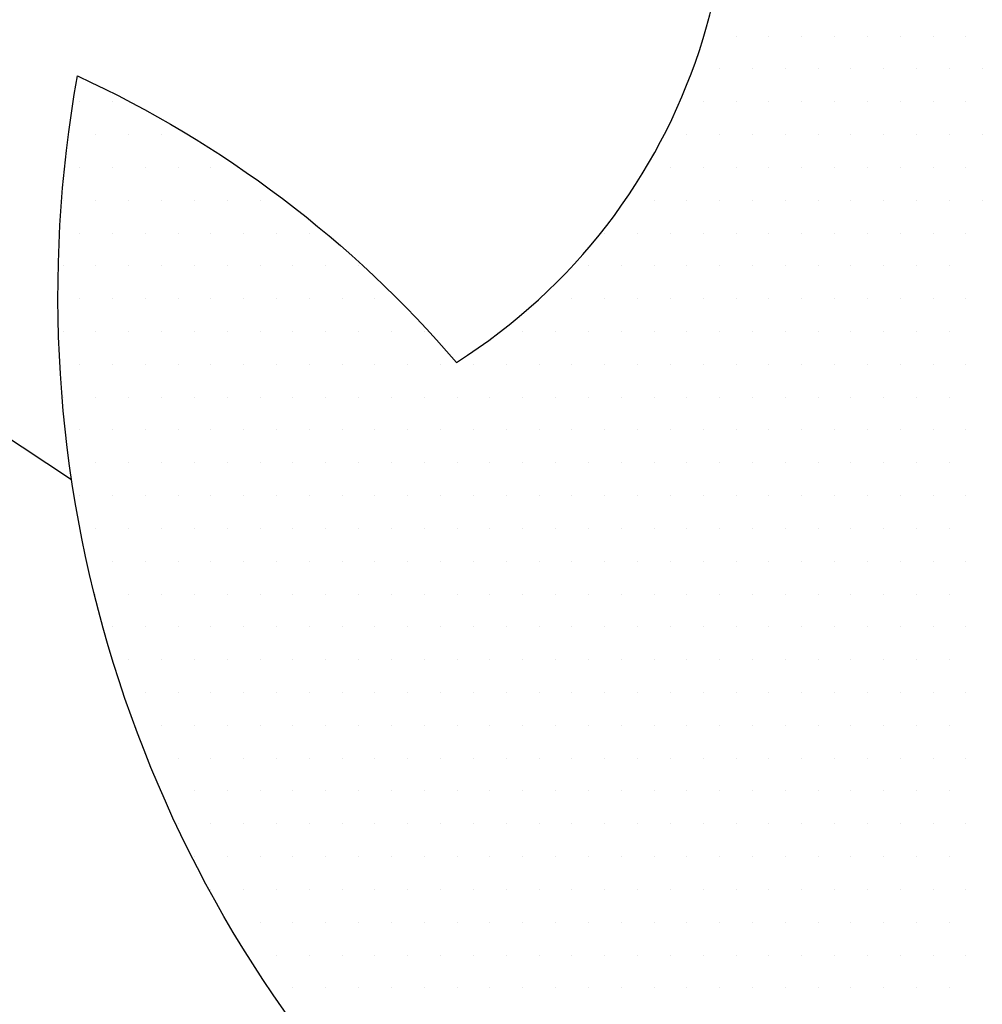
# Model space of a CAD drawing. Units: millimetres. Extents: x -1560 to 21451, y -1569 to 4564.
# Drawn here: x 3104 to 3107, y 2052 to 2055 of the extents above; entities that cross this region are included whole.
import ezdxf

# ---------------------------------------------------------------- set-up
doc = ezdxf.new("R2010")
doc.units = ezdxf.units.MM
doc.layers.add('~Titanus_TP-5', color=7, linetype='Continuous')

# ---------------------------------------------------------------- blocks, each defined once
blk = doc.blocks.new('*X1')
at = {"color": 0}
for p, q in [((358.540625, 184.80625), (358.540625, 184.80625)), ((358.546875, 184.80625), (358.546875, 184.80625)), ((358.553125, 184.80625), (358.553125, 184.80625)), ((358.559375, 184.80625), (358.559375, 184.80625)), ((358.565625, 184.80625), (358.565625, 184.80625)), ((358.571875, 184.80625), (358.571875, 184.80625)), ((358.578125, 184.80625), (358.578125, 184.80625)), ((358.584375, 184.80625), (358.584375, 184.80625)), ((358.5375, 184.8), (358.5375, 184.8)), ((358.54375, 184.8), (358.54375, 184.8)), ((358.55, 184.8), (358.55, 184.8)), ((358.55625, 184.8), (358.55625, 184.8)), ((358.5625, 184.8), (358.5625, 184.8)), ((358.56875, 184.8), (358.56875, 184.8)), ((358.575, 184.8), (358.575, 184.8)), ((358.58125, 184.8), (358.58125, 184.8)), ((358.5875, 184.8), (358.5875, 184.8)), ((358.415625, 184.79375), (358.415625, 184.79375)), ((358.421875, 184.79375), (358.421875, 184.79375)), ((358.534375, 184.79375), (358.534375, 184.79375)), ((358.540625, 184.79375), (358.540625, 184.79375)), ((358.546875, 184.79375), (358.546875, 184.79375)), ((358.553125, 184.79375), (358.553125, 184.79375)), ((358.559375, 184.79375), (358.559375, 184.79375)), ((358.565625, 184.79375), (358.565625, 184.79375)), ((358.571875, 184.79375), (358.571875, 184.79375)), ((358.578125, 184.79375), (358.578125, 184.79375)), ((358.584375, 184.79375), (358.584375, 184.79375)), ((358.41875, 184.7875), (358.41875, 184.7875)), ((358.425, 184.7875), (358.425, 184.7875)), ((358.43125, 184.7875), (358.43125, 184.7875)), ((358.53125, 184.7875), (358.53125, 184.7875)), ((358.5375, 184.7875), (358.5375, 184.7875)), ((358.54375, 184.7875), (358.54375, 184.7875)), ((358.55, 184.7875), (358.55, 184.7875)), ((358.55625, 184.7875), (358.55625, 184.7875)), ((358.5625, 184.7875), (358.5625, 184.7875)), ((358.56875, 184.7875), (358.56875, 184.7875)), ((358.575, 184.7875), (358.575, 184.7875)), ((358.58125, 184.7875), (358.58125, 184.7875)), ((358.5875, 184.7875), (358.5875, 184.7875)), ((358.415625, 184.78125), (358.415625, 184.78125)), ((358.421875, 184.78125), (358.421875, 184.78125)), ((358.428125, 184.78125), (358.428125, 184.78125)), ((358.434375, 184.78125), (358.434375, 184.78125)), ((358.440625, 184.78125), (358.440625, 184.78125)), ((358.528125, 184.78125), (358.528125, 184.78125)), ((358.534375, 184.78125), (358.534375, 184.78125)), ((358.540625, 184.78125), (358.540625, 184.78125)), ((358.546875, 184.78125), (358.546875, 184.78125)), ((358.553125, 184.78125), (358.553125, 184.78125)), ((358.559375, 184.78125), (358.559375, 184.78125)), ((358.565625, 184.78125), (358.565625, 184.78125)), ((358.571875, 184.78125), (358.571875, 184.78125)), ((358.578125, 184.78125), (358.578125, 184.78125)), ((358.584375, 184.78125), (358.584375, 184.78125)), ((358.4125, 184.775), (358.4125, 184.775)), ((358.41875, 184.775), (358.41875, 184.775)), ((358.425, 184.775), (358.425, 184.775)), ((358.43125, 184.775), (358.43125, 184.775)), ((358.4375, 184.775), (358.4375, 184.775)), ((358.44375, 184.775), (358.44375, 184.775)), ((358.45, 184.775), (358.45, 184.775)), ((358.525, 184.775), (358.525, 184.775)), ((358.53125, 184.775), (358.53125, 184.775)), ((358.5375, 184.775), (358.5375, 184.775)), ((358.54375, 184.775), (358.54375, 184.775)), ((358.55, 184.775), (358.55, 184.775)), ((358.55625, 184.775), (358.55625, 184.775)), ((358.5625, 184.775), (358.5625, 184.775)), ((358.56875, 184.775), (358.56875, 184.775)), ((358.575, 184.775), (358.575, 184.775)), ((358.58125, 184.775), (358.58125, 184.775)), ((358.5875, 184.775), (358.5875, 184.775)), ((358.415625, 184.76875), (358.415625, 184.76875)), ((358.421875, 184.76875), (358.421875, 184.76875)), ((358.428125, 184.76875), (358.428125, 184.76875)), ((358.434375, 184.76875), (358.434375, 184.76875)), ((358.440625, 184.76875), (358.440625, 184.76875)), ((358.446875, 184.76875), (358.446875, 184.76875)), ((358.453125, 184.76875), (358.453125, 184.76875)), ((358.459375, 184.76875), (358.459375, 184.76875)), ((358.515625, 184.76875), (358.515625, 184.76875)), ((358.521875, 184.76875), (358.521875, 184.76875)), ((358.528125, 184.76875), (358.528125, 184.76875)), ((358.534375, 184.76875), (358.534375, 184.76875)), ((358.540625, 184.76875), (358.540625, 184.76875)), ((358.546875, 184.76875), (358.546875, 184.76875)), ((358.553125, 184.76875), (358.553125, 184.76875)), ((358.559375, 184.76875), (358.559375, 184.76875)), ((358.565625, 184.76875), (358.565625, 184.76875)), ((358.571875, 184.76875), (358.571875, 184.76875)), ((358.578125, 184.76875), (358.578125, 184.76875)), ((358.584375, 184.76875), (358.584375, 184.76875)), ((358.4125, 184.7625), (358.4125, 184.7625)), ((358.41875, 184.7625), (358.41875, 184.7625)), ((358.425, 184.7625), (358.425, 184.7625)), ((358.43125, 184.7625), (358.43125, 184.7625)), ((358.4375, 184.7625), (358.4375, 184.7625)), ((358.44375, 184.7625), (358.44375, 184.7625)), ((358.45, 184.7625), (358.45, 184.7625)), ((358.45625, 184.7625), (358.45625, 184.7625)), ((358.4625, 184.7625), (358.4625, 184.7625)), ((358.46875, 184.7625), (358.46875, 184.7625)), ((358.5125, 184.7625), (358.5125, 184.7625)), ((358.51875, 184.7625), (358.51875, 184.7625)), ((358.525, 184.7625), (358.525, 184.7625)), ((358.53125, 184.7625), (358.53125, 184.7625)), ((358.5375, 184.7625), (358.5375, 184.7625)), ((358.54375, 184.7625), (358.54375, 184.7625)), ((358.55, 184.7625), (358.55, 184.7625)), ((358.55625, 184.7625), (358.55625, 184.7625)), ((358.5625, 184.7625), (358.5625, 184.7625)), ((358.56875, 184.7625), (358.56875, 184.7625)), ((358.575, 184.7625), (358.575, 184.7625)), ((358.58125, 184.7625), (358.58125, 184.7625)), ((358.415625, 184.75625), (358.415625, 184.75625)), ((358.421875, 184.75625), (358.421875, 184.75625)), ((358.428125, 184.75625), (358.428125, 184.75625)), ((358.434375, 184.75625), (358.434375, 184.75625)), ((358.440625, 184.75625), (358.440625, 184.75625)), ((358.446875, 184.75625), (358.446875, 184.75625)), ((358.453125, 184.75625), (358.453125, 184.75625)), ((358.459375, 184.75625), (358.459375, 184.75625)), ((358.465625, 184.75625), (358.465625, 184.75625)), ((358.471875, 184.75625), (358.471875, 184.75625)), ((358.509375, 184.75625), (358.509375, 184.75625)), ((358.515625, 184.75625), (358.515625, 184.75625)), ((358.521875, 184.75625), (358.521875, 184.75625)), ((358.528125, 184.75625), (358.528125, 184.75625)), ((358.534375, 184.75625), (358.534375, 184.75625)), ((358.540625, 184.75625), (358.540625, 184.75625)), ((358.546875, 184.75625), (358.546875, 184.75625)), ((358.553125, 184.75625), (358.553125, 184.75625)), ((358.559375, 184.75625), (358.559375, 184.75625)), ((358.565625, 184.75625), (358.565625, 184.75625)), ((358.571875, 184.75625), (358.571875, 184.75625)), ((358.578125, 184.75625), (358.578125, 184.75625)), ((358.584375, 184.75625), (358.584375, 184.75625)), ((358.4125, 184.75), (358.4125, 184.75)), ((358.41875, 184.75), (358.41875, 184.75)), ((358.425, 184.75), (358.425, 184.75)), ((358.43125, 184.75), (358.43125, 184.75)), ((358.4375, 184.75), (358.4375, 184.75)), ((358.44375, 184.75), (358.44375, 184.75)), ((358.45, 184.75), (358.45, 184.75)), ((358.45625, 184.75), (358.45625, 184.75)), ((358.4625, 184.75), (358.4625, 184.75)), ((358.46875, 184.75), (358.46875, 184.75)), ((358.475, 184.75), (358.475, 184.75)), ((358.48125, 184.75), (358.48125, 184.75)), ((358.5, 184.75), (358.5, 184.75)), ((358.50625, 184.75), (358.50625, 184.75)), ((358.5125, 184.75), (358.5125, 184.75)), ((358.51875, 184.75), (358.51875, 184.75)), ((358.525, 184.75), (358.525, 184.75)), ((358.53125, 184.75), (358.53125, 184.75)), ((358.5375, 184.75), (358.5375, 184.75)), ((358.54375, 184.75), (358.54375, 184.75)), ((358.55, 184.75), (358.55, 184.75)), ((358.55625, 184.75), (358.55625, 184.75)), ((358.5625, 184.75), (358.5625, 184.75)), ((358.56875, 184.75), (358.56875, 184.75)), ((358.575, 184.75), (358.575, 184.75)), ((358.58125, 184.75), (358.58125, 184.75)), ((358.415625, 184.74375), (358.415625, 184.74375)), ((358.421875, 184.74375), (358.421875, 184.74375)), ((358.428125, 184.74375), (358.428125, 184.74375)), ((358.434375, 184.74375), (358.434375, 184.74375)), ((358.440625, 184.74375), (358.440625, 184.74375)), ((358.446875, 184.74375), (358.446875, 184.74375)), ((358.453125, 184.74375), (358.453125, 184.74375)), ((358.459375, 184.74375), (358.459375, 184.74375)), ((358.465625, 184.74375), (358.465625, 184.74375)), ((358.471875, 184.74375), (358.471875, 184.74375)), ((358.478125, 184.74375), (358.478125, 184.74375)), ((358.484375, 184.74375), (358.484375, 184.74375)), ((358.490625, 184.74375), (358.490625, 184.74375)), ((358.496875, 184.74375), (358.496875, 184.74375)), ((358.503125, 184.74375), (358.503125, 184.74375)), ((358.509375, 184.74375), (358.509375, 184.74375)), ((358.515625, 184.74375), (358.515625, 184.74375)), ((358.521875, 184.74375), (358.521875, 184.74375)), ((358.528125, 184.74375), (358.528125, 184.74375)), ((358.534375, 184.74375), (358.534375, 184.74375)), ((358.540625, 184.74375), (358.540625, 184.74375)), ((358.546875, 184.74375), (358.546875, 184.74375)), ((358.553125, 184.74375), (358.553125, 184.74375)), ((358.559375, 184.74375), (358.559375, 184.74375)), ((358.565625, 184.74375), (358.565625, 184.74375)), ((358.571875, 184.74375), (358.571875, 184.74375)), ((358.578125, 184.74375), (358.578125, 184.74375)), ((358.584375, 184.74375), (358.584375, 184.74375)), ((358.4125, 184.7375), (358.4125, 184.7375)), ((358.41875, 184.7375), (358.41875, 184.7375)), ((358.425, 184.7375), (358.425, 184.7375)), ((358.43125, 184.7375), (358.43125, 184.7375)), ((358.4375, 184.7375), (358.4375, 184.7375)), ((358.44375, 184.7375), (358.44375, 184.7375)), ((358.45, 184.7375), (358.45, 184.7375)), ((358.45625, 184.7375), (358.45625, 184.7375)), ((358.4625, 184.7375), (358.4625, 184.7375)), ((358.46875, 184.7375), (358.46875, 184.7375)), ((358.475, 184.7375), (358.475, 184.7375)), ((358.48125, 184.7375), (358.48125, 184.7375)), ((358.4875, 184.7375), (358.4875, 184.7375)), ((358.49375, 184.7375), (358.49375, 184.7375)), ((358.5, 184.7375), (358.5, 184.7375)), ((358.50625, 184.7375), (358.50625, 184.7375)), ((358.5125, 184.7375), (358.5125, 184.7375)), ((358.51875, 184.7375), (358.51875, 184.7375)), ((358.525, 184.7375), (358.525, 184.7375)), ((358.53125, 184.7375), (358.53125, 184.7375)), ((358.5375, 184.7375), (358.5375, 184.7375)), ((358.54375, 184.7375), (358.54375, 184.7375)), ((358.55, 184.7375), (358.55, 184.7375)), ((358.55625, 184.7375), (358.55625, 184.7375)), ((358.5625, 184.7375), (358.5625, 184.7375)), ((358.56875, 184.7375), (358.56875, 184.7375)), ((358.575, 184.7375), (358.575, 184.7375)), ((358.58125, 184.7375), (358.58125, 184.7375)), ((358.415625, 184.73125), (358.415625, 184.73125)), ((358.421875, 184.73125), (358.421875, 184.73125)), ((358.428125, 184.73125), (358.428125, 184.73125)), ((358.434375, 184.73125), (358.434375, 184.73125)), ((358.440625, 184.73125), (358.440625, 184.73125)), ((358.446875, 184.73125), (358.446875, 184.73125)), ((358.453125, 184.73125), (358.453125, 184.73125)), ((358.459375, 184.73125), (358.459375, 184.73125)), ((358.465625, 184.73125), (358.465625, 184.73125)), ((358.471875, 184.73125), (358.471875, 184.73125)), ((358.478125, 184.73125), (358.478125, 184.73125)), ((358.484375, 184.73125), (358.484375, 184.73125)), ((358.490625, 184.73125), (358.490625, 184.73125)), ((358.496875, 184.73125), (358.496875, 184.73125)), ((358.503125, 184.73125), (358.503125, 184.73125)), ((358.509375, 184.73125), (358.509375, 184.73125)), ((358.515625, 184.73125), (358.515625, 184.73125)), ((358.521875, 184.73125), (358.521875, 184.73125)), ((358.528125, 184.73125), (358.528125, 184.73125)), ((358.534375, 184.73125), (358.534375, 184.73125)), ((358.540625, 184.73125), (358.540625, 184.73125)), ((358.546875, 184.73125), (358.546875, 184.73125)), ((358.553125, 184.73125), (358.553125, 184.73125)), ((358.559375, 184.73125), (358.559375, 184.73125)), ((358.565625, 184.73125), (358.565625, 184.73125)), ((358.571875, 184.73125), (358.571875, 184.73125)), ((358.578125, 184.73125), (358.578125, 184.73125)), ((358.584375, 184.73125), (358.584375, 184.73125)), ((358.41875, 184.725), (358.41875, 184.725)), ((358.425, 184.725), (358.425, 184.725)), ((358.43125, 184.725), (358.43125, 184.725)), ((358.4375, 184.725), (358.4375, 184.725)), ((358.44375, 184.725), (358.44375, 184.725)), ((358.45, 184.725), (358.45, 184.725)), ((358.45625, 184.725), (358.45625, 184.725)), ((358.4625, 184.725), (358.4625, 184.725)), ((358.46875, 184.725), (358.46875, 184.725)), ((358.475, 184.725), (358.475, 184.725)), ((358.48125, 184.725), (358.48125, 184.725)), ((358.4875, 184.725), (358.4875, 184.725)), ((358.49375, 184.725), (358.49375, 184.725)), ((358.5, 184.725), (358.5, 184.725)), ((358.50625, 184.725), (358.50625, 184.725)), ((358.5125, 184.725), (358.5125, 184.725)), ((358.51875, 184.725), (358.51875, 184.725)), ((358.525, 184.725), (358.525, 184.725)), ((358.53125, 184.725), (358.53125, 184.725)), ((358.5375, 184.725), (358.5375, 184.725)), ((358.54375, 184.725), (358.54375, 184.725)), ((358.55, 184.725), (358.55, 184.725)), ((358.55625, 184.725), (358.55625, 184.725)), ((358.5625, 184.725), (358.5625, 184.725)), ((358.56875, 184.725), (358.56875, 184.725)), ((358.575, 184.725), (358.575, 184.725)), ((358.58125, 184.725), (358.58125, 184.725)), ((358.415625, 184.71875), (358.415625, 184.71875)), ((358.421875, 184.71875), (358.421875, 184.71875)), ((358.428125, 184.71875), (358.428125, 184.71875)), ((358.434375, 184.71875), (358.434375, 184.71875)), ((358.440625, 184.71875), (358.440625, 184.71875)), ((358.446875, 184.71875), (358.446875, 184.71875)), ((358.453125, 184.71875), (358.453125, 184.71875)), ((358.459375, 184.71875), (358.459375, 184.71875)), ((358.465625, 184.71875), (358.465625, 184.71875)), ((358.471875, 184.71875), (358.471875, 184.71875)), ((358.478125, 184.71875), (358.478125, 184.71875)), ((358.484375, 184.71875), (358.484375, 184.71875)), ((358.490625, 184.71875), (358.490625, 184.71875)), ((358.496875, 184.71875), (358.496875, 184.71875)), ((358.503125, 184.71875), (358.503125, 184.71875)), ((358.509375, 184.71875), (358.509375, 184.71875)), ((358.515625, 184.71875), (358.515625, 184.71875)), ((358.521875, 184.71875), (358.521875, 184.71875)), ((358.528125, 184.71875), (358.528125, 184.71875)), ((358.534375, 184.71875), (358.534375, 184.71875)), ((358.540625, 184.71875), (358.540625, 184.71875)), ((358.546875, 184.71875), (358.546875, 184.71875)), ((358.553125, 184.71875), (358.553125, 184.71875)), ((358.559375, 184.71875), (358.559375, 184.71875)), ((358.565625, 184.71875), (358.565625, 184.71875)), ((358.571875, 184.71875), (358.571875, 184.71875)), ((358.578125, 184.71875), (358.578125, 184.71875)), ((358.584375, 184.71875), (358.584375, 184.71875)), ((358.41875, 184.7125), (358.41875, 184.7125)), ((358.425, 184.7125), (358.425, 184.7125)), ((358.43125, 184.7125), (358.43125, 184.7125)), ((358.4375, 184.7125), (358.4375, 184.7125)), ((358.44375, 184.7125), (358.44375, 184.7125)), ((358.45, 184.7125), (358.45, 184.7125)), ((358.45625, 184.7125), (358.45625, 184.7125)), ((358.4625, 184.7125), (358.4625, 184.7125)), ((358.46875, 184.7125), (358.46875, 184.7125)), ((358.475, 184.7125), (358.475, 184.7125)), ((358.48125, 184.7125), (358.48125, 184.7125)), ((358.4875, 184.7125), (358.4875, 184.7125)), ((358.49375, 184.7125), (358.49375, 184.7125)), ((358.5, 184.7125), (358.5, 184.7125)), ((358.50625, 184.7125), (358.50625, 184.7125)), ((358.5125, 184.7125), (358.5125, 184.7125)), ((358.51875, 184.7125), (358.51875, 184.7125)), ((358.525, 184.7125), (358.525, 184.7125)), ((358.53125, 184.7125), (358.53125, 184.7125)), ((358.5375, 184.7125), (358.5375, 184.7125)), ((358.54375, 184.7125), (358.54375, 184.7125)), ((358.55, 184.7125), (358.55, 184.7125)), ((358.55625, 184.7125), (358.55625, 184.7125)), ((358.5625, 184.7125), (358.5625, 184.7125)), ((358.56875, 184.7125), (358.56875, 184.7125)), ((358.575, 184.7125), (358.575, 184.7125)), ((358.58125, 184.7125), (358.58125, 184.7125)), ((358.421875, 184.70625), (358.421875, 184.70625)), ((358.428125, 184.70625), (358.428125, 184.70625)), ((358.434375, 184.70625), (358.434375, 184.70625)), ((358.440625, 184.70625), (358.440625, 184.70625)), ((358.446875, 184.70625), (358.446875, 184.70625)), ((358.453125, 184.70625), (358.453125, 184.70625)), ((358.459375, 184.70625), (358.459375, 184.70625)), ((358.465625, 184.70625), (358.465625, 184.70625)), ((358.471875, 184.70625), (358.471875, 184.70625)), ((358.478125, 184.70625), (358.478125, 184.70625)), ((358.484375, 184.70625), (358.484375, 184.70625)), ((358.490625, 184.70625), (358.490625, 184.70625)), ((358.496875, 184.70625), (358.496875, 184.70625)), ((358.503125, 184.70625), (358.503125, 184.70625)), ((358.509375, 184.70625), (358.509375, 184.70625)), ((358.515625, 184.70625), (358.515625, 184.70625)), ((358.521875, 184.70625), (358.521875, 184.70625)), ((358.528125, 184.70625), (358.528125, 184.70625)), ((358.534375, 184.70625), (358.534375, 184.70625)), ((358.540625, 184.70625), (358.540625, 184.70625)), ((358.546875, 184.70625), (358.546875, 184.70625)), ((358.553125, 184.70625), (358.553125, 184.70625)), ((358.559375, 184.70625), (358.559375, 184.70625)), ((358.565625, 184.70625), (358.565625, 184.70625)), ((358.571875, 184.70625), (358.571875, 184.70625)), ((358.578125, 184.70625), (358.578125, 184.70625)), ((358.584375, 184.70625), (358.584375, 184.70625)), ((358.41875, 184.7), (358.41875, 184.7)), ((358.425, 184.7), (358.425, 184.7)), ((358.43125, 184.7), (358.43125, 184.7)), ((358.4375, 184.7), (358.4375, 184.7)), ((358.44375, 184.7), (358.44375, 184.7)), ((358.45, 184.7), (358.45, 184.7)), ((358.45625, 184.7), (358.45625, 184.7)), ((358.4625, 184.7), (358.4625, 184.7)), ((358.46875, 184.7), (358.46875, 184.7)), ((358.475, 184.7), (358.475, 184.7)), ((358.48125, 184.7), (358.48125, 184.7)), ((358.4875, 184.7), (358.4875, 184.7)), ((358.49375, 184.7), (358.49375, 184.7)), ((358.5, 184.7), (358.5, 184.7)), ((358.50625, 184.7), (358.50625, 184.7)), ((358.5125, 184.7), (358.5125, 184.7)), ((358.51875, 184.7), (358.51875, 184.7)), ((358.525, 184.7), (358.525, 184.7)), ((358.53125, 184.7), (358.53125, 184.7)), ((358.5375, 184.7), (358.5375, 184.7)), ((358.54375, 184.7), (358.54375, 184.7)), ((358.55, 184.7), (358.55, 184.7)), ((358.55625, 184.7), (358.55625, 184.7)), ((358.5625, 184.7), (358.5625, 184.7)), ((358.56875, 184.7), (358.56875, 184.7)), ((358.575, 184.7), (358.575, 184.7)), ((358.58125, 184.7), (358.58125, 184.7)), ((358.421875, 184.69375), (358.421875, 184.69375)), ((358.428125, 184.69375), (358.428125, 184.69375)), ((358.434375, 184.69375), (358.434375, 184.69375)), ((358.440625, 184.69375), (358.440625, 184.69375)), ((358.446875, 184.69375), (358.446875, 184.69375)), ((358.453125, 184.69375), (358.453125, 184.69375)), ((358.459375, 184.69375), (358.459375, 184.69375)), ((358.465625, 184.69375), (358.465625, 184.69375)), ((358.471875, 184.69375), (358.471875, 184.69375)), ((358.478125, 184.69375), (358.478125, 184.69375)), ((358.484375, 184.69375), (358.484375, 184.69375)), ((358.490625, 184.69375), (358.490625, 184.69375)), ((358.496875, 184.69375), (358.496875, 184.69375)), ((358.503125, 184.69375), (358.503125, 184.69375)), ((358.509375, 184.69375), (358.509375, 184.69375)), ((358.515625, 184.69375), (358.515625, 184.69375)), ((358.521875, 184.69375), (358.521875, 184.69375)), ((358.528125, 184.69375), (358.528125, 184.69375)), ((358.534375, 184.69375), (358.534375, 184.69375)), ((358.540625, 184.69375), (358.540625, 184.69375)), ((358.546875, 184.69375), (358.546875, 184.69375)), ((358.553125, 184.69375), (358.553125, 184.69375)), ((358.559375, 184.69375), (358.559375, 184.69375)), ((358.565625, 184.69375), (358.565625, 184.69375)), ((358.571875, 184.69375), (358.571875, 184.69375)), ((358.578125, 184.69375), (358.578125, 184.69375)), ((358.584375, 184.69375), (358.584375, 184.69375)), ((358.425, 184.6875), (358.425, 184.6875)), ((358.43125, 184.6875), (358.43125, 184.6875)), ((358.4375, 184.6875), (358.4375, 184.6875)), ((358.44375, 184.6875), (358.44375, 184.6875)), ((358.45, 184.6875), (358.45, 184.6875)), ((358.45625, 184.6875), (358.45625, 184.6875)), ((358.4625, 184.6875), (358.4625, 184.6875)), ((358.46875, 184.6875), (358.46875, 184.6875)), ((358.475, 184.6875), (358.475, 184.6875)), ((358.48125, 184.6875), (358.48125, 184.6875)), ((358.4875, 184.6875), (358.4875, 184.6875)), ((358.49375, 184.6875), (358.49375, 184.6875)), ((358.5, 184.6875), (358.5, 184.6875)), ((358.50625, 184.6875), (358.50625, 184.6875)), ((358.5125, 184.6875), (358.5125, 184.6875)), ((358.51875, 184.6875), (358.51875, 184.6875)), ((358.525, 184.6875), (358.525, 184.6875)), ((358.53125, 184.6875), (358.53125, 184.6875)), ((358.5375, 184.6875), (358.5375, 184.6875)), ((358.54375, 184.6875), (358.54375, 184.6875)), ((358.55, 184.6875), (358.55, 184.6875)), ((358.55625, 184.6875), (358.55625, 184.6875)), ((358.5625, 184.6875), (358.5625, 184.6875)), ((358.56875, 184.6875), (358.56875, 184.6875)), ((358.575, 184.6875), (358.575, 184.6875)), ((358.58125, 184.6875), (358.58125, 184.6875)), ((358.428125, 184.68125), (358.428125, 184.68125)), ((358.434375, 184.68125), (358.434375, 184.68125)), ((358.440625, 184.68125), (358.440625, 184.68125)), ((358.446875, 184.68125), (358.446875, 184.68125)), ((358.453125, 184.68125), (358.453125, 184.68125)), ((358.459375, 184.68125), (358.459375, 184.68125)), ((358.465625, 184.68125), (358.465625, 184.68125)), ((358.471875, 184.68125), (358.471875, 184.68125)), ((358.478125, 184.68125), (358.478125, 184.68125)), ((358.484375, 184.68125), (358.484375, 184.68125)), ((358.490625, 184.68125), (358.490625, 184.68125)), ((358.496875, 184.68125), (358.496875, 184.68125)), ((358.503125, 184.68125), (358.503125, 184.68125)), ((358.509375, 184.68125), (358.509375, 184.68125)), ((358.515625, 184.68125), (358.515625, 184.68125)), ((358.521875, 184.68125), (358.521875, 184.68125)), ((358.528125, 184.68125), (358.528125, 184.68125)), ((358.534375, 184.68125), (358.534375, 184.68125)), ((358.540625, 184.68125), (358.540625, 184.68125)), ((358.546875, 184.68125), (358.546875, 184.68125)), ((358.553125, 184.68125), (358.553125, 184.68125)), ((358.559375, 184.68125), (358.559375, 184.68125)), ((358.565625, 184.68125), (358.565625, 184.68125)), ((358.571875, 184.68125), (358.571875, 184.68125)), ((358.578125, 184.68125), (358.578125, 184.68125)), ((358.584375, 184.68125), (358.584375, 184.68125)), ((358.43125, 184.675), (358.43125, 184.675)), ((358.4375, 184.675), (358.4375, 184.675)), ((358.44375, 184.675), (358.44375, 184.675)), ((358.45, 184.675), (358.45, 184.675)), ((358.45625, 184.675), (358.45625, 184.675)), ((358.4625, 184.675), (358.4625, 184.675)), ((358.46875, 184.675), (358.46875, 184.675)), ((358.475, 184.675), (358.475, 184.675)), ((358.48125, 184.675), (358.48125, 184.675)), ((358.4875, 184.675), (358.4875, 184.675)), ((358.49375, 184.675), (358.49375, 184.675)), ((358.5, 184.675), (358.5, 184.675)), ((358.50625, 184.675), (358.50625, 184.675)), ((358.5125, 184.675), (358.5125, 184.675)), ((358.51875, 184.675), (358.51875, 184.675)), ((358.525, 184.675), (358.525, 184.675)), ((358.53125, 184.675), (358.53125, 184.675)), ((358.5375, 184.675), (358.5375, 184.675)), ((358.54375, 184.675), (358.54375, 184.675)), ((358.55, 184.675), (358.55, 184.675)), ((358.55625, 184.675), (358.55625, 184.675)), ((358.5625, 184.675), (358.5625, 184.675)), ((358.56875, 184.675), (358.56875, 184.675)), ((358.575, 184.675), (358.575, 184.675)), ((358.58125, 184.675), (358.58125, 184.675)), ((358.434375, 184.66875), (358.434375, 184.66875)), ((358.440625, 184.66875), (358.440625, 184.66875)), ((358.446875, 184.66875), (358.446875, 184.66875)), ((358.453125, 184.66875), (358.453125, 184.66875)), ((358.459375, 184.66875), (358.459375, 184.66875)), ((358.465625, 184.66875), (358.465625, 184.66875)), ((358.471875, 184.66875), (358.471875, 184.66875)), ((358.478125, 184.66875), (358.478125, 184.66875)), ((358.484375, 184.66875), (358.484375, 184.66875)), ((358.490625, 184.66875), (358.490625, 184.66875)), ((358.496875, 184.66875), (358.496875, 184.66875)), ((358.503125, 184.66875), (358.503125, 184.66875)), ((358.509375, 184.66875), (358.509375, 184.66875)), ((358.515625, 184.66875), (358.515625, 184.66875)), ((358.521875, 184.66875), (358.521875, 184.66875)), ((358.528125, 184.66875), (358.528125, 184.66875)), ((358.534375, 184.66875), (358.534375, 184.66875)), ((358.540625, 184.66875), (358.540625, 184.66875)), ((358.546875, 184.66875), (358.546875, 184.66875)), ((358.553125, 184.66875), (358.553125, 184.66875)), ((358.559375, 184.66875), (358.559375, 184.66875)), ((358.565625, 184.66875), (358.565625, 184.66875)), ((358.571875, 184.66875), (358.571875, 184.66875)), ((358.578125, 184.66875), (358.578125, 184.66875)), ((358.584375, 184.66875), (358.584375, 184.66875)), ((358.43125, 184.6625), (358.43125, 184.6625)), ((358.4375, 184.6625), (358.4375, 184.6625)), ((358.44375, 184.6625), (358.44375, 184.6625)), ((358.45, 184.6625), (358.45, 184.6625)), ((358.45625, 184.6625), (358.45625, 184.6625)), ((358.4625, 184.6625), (358.4625, 184.6625)), ((358.46875, 184.6625), (358.46875, 184.6625)), ((358.475, 184.6625), (358.475, 184.6625)), ((358.48125, 184.6625), (358.48125, 184.6625)), ((358.4875, 184.6625), (358.4875, 184.6625)), ((358.49375, 184.6625), (358.49375, 184.6625)), ((358.5, 184.6625), (358.5, 184.6625)), ((358.50625, 184.6625), (358.50625, 184.6625)), ((358.5125, 184.6625), (358.5125, 184.6625)), ((358.51875, 184.6625), (358.51875, 184.6625)), ((358.525, 184.6625), (358.525, 184.6625)), ((358.53125, 184.6625), (358.53125, 184.6625)), ((358.5375, 184.6625), (358.5375, 184.6625)), ((358.54375, 184.6625), (358.54375, 184.6625)), ((358.55, 184.6625), (358.55, 184.6625)), ((358.55625, 184.6625), (358.55625, 184.6625)), ((358.5625, 184.6625), (358.5625, 184.6625)), ((358.56875, 184.6625), (358.56875, 184.6625)), ((358.575, 184.6625), (358.575, 184.6625)), ((358.58125, 184.6625), (358.58125, 184.6625)), ((358.434375, 184.65625), (358.434375, 184.65625)), ((358.440625, 184.65625), (358.440625, 184.65625)), ((358.446875, 184.65625), (358.446875, 184.65625)), ((358.453125, 184.65625), (358.453125, 184.65625)), ((358.459375, 184.65625), (358.459375, 184.65625)), ((358.465625, 184.65625), (358.465625, 184.65625)), ((358.471875, 184.65625), (358.471875, 184.65625)), ((358.478125, 184.65625), (358.478125, 184.65625)), ((358.484375, 184.65625), (358.484375, 184.65625)), ((358.490625, 184.65625), (358.490625, 184.65625)), ((358.496875, 184.65625), (358.496875, 184.65625)), ((358.503125, 184.65625), (358.503125, 184.65625)), ((358.509375, 184.65625), (358.509375, 184.65625)), ((358.515625, 184.65625), (358.515625, 184.65625)), ((358.521875, 184.65625), (358.521875, 184.65625)), ((358.528125, 184.65625), (358.528125, 184.65625)), ((358.534375, 184.65625), (358.534375, 184.65625)), ((358.540625, 184.65625), (358.540625, 184.65625)), ((358.546875, 184.65625), (358.546875, 184.65625)), ((358.553125, 184.65625), (358.553125, 184.65625)), ((358.559375, 184.65625), (358.559375, 184.65625)), ((358.565625, 184.65625), (358.565625, 184.65625)), ((358.571875, 184.65625), (358.571875, 184.65625)), ((358.578125, 184.65625), (358.578125, 184.65625)), ((358.584375, 184.65625), (358.584375, 184.65625)), ((358.4375, 184.65), (358.4375, 184.65)), ((358.44375, 184.65), (358.44375, 184.65)), ((358.45, 184.65), (358.45, 184.65)), ((358.45625, 184.65), (358.45625, 184.65)), ((358.4625, 184.65), (358.4625, 184.65)), ((358.46875, 184.65), (358.46875, 184.65)), ((358.475, 184.65), (358.475, 184.65)), ((358.48125, 184.65), (358.48125, 184.65)), ((358.4875, 184.65), (358.4875, 184.65)), ((358.49375, 184.65), (358.49375, 184.65)), ((358.5, 184.65), (358.5, 184.65)), ((358.50625, 184.65), (358.50625, 184.65)), ((358.5125, 184.65), (358.5125, 184.65)), ((358.51875, 184.65), (358.51875, 184.65)), ((358.525, 184.65), (358.525, 184.65)), ((358.53125, 184.65), (358.53125, 184.65)), ((358.5375, 184.65), (358.5375, 184.65)), ((358.54375, 184.65), (358.54375, 184.65)), ((358.55, 184.65), (358.55, 184.65)), ((358.55625, 184.65), (358.55625, 184.65)), ((358.5625, 184.65), (358.5625, 184.65)), ((358.56875, 184.65), (358.56875, 184.65)), ((358.575, 184.65), (358.575, 184.65)), ((358.58125, 184.65), (358.58125, 184.65)), ((358.440625, 184.64375), (358.440625, 184.64375)), ((358.446875, 184.64375), (358.446875, 184.64375)), ((358.453125, 184.64375), (358.453125, 184.64375)), ((358.459375, 184.64375), (358.459375, 184.64375)), ((358.465625, 184.64375), (358.465625, 184.64375)), ((358.471875, 184.64375), (358.471875, 184.64375)), ((358.478125, 184.64375), (358.478125, 184.64375)), ((358.484375, 184.64375), (358.484375, 184.64375)), ((358.490625, 184.64375), (358.490625, 184.64375)), ((358.496875, 184.64375), (358.496875, 184.64375)), ((358.503125, 184.64375), (358.503125, 184.64375)), ((358.509375, 184.64375), (358.509375, 184.64375)), ((358.515625, 184.64375), (358.515625, 184.64375)), ((358.521875, 184.64375), (358.521875, 184.64375)), ((358.528125, 184.64375), (358.528125, 184.64375)), ((358.534375, 184.64375), (358.534375, 184.64375)), ((358.540625, 184.64375), (358.540625, 184.64375)), ((358.546875, 184.64375), (358.546875, 184.64375)), ((358.553125, 184.64375), (358.553125, 184.64375)), ((358.559375, 184.64375), (358.559375, 184.64375)), ((358.565625, 184.64375), (358.565625, 184.64375)), ((358.571875, 184.64375), (358.571875, 184.64375)), ((358.578125, 184.64375), (358.578125, 184.64375)), ((358.584375, 184.64375), (358.584375, 184.64375)), ((358.45, 184.6375), (358.45, 184.6375)), ((358.45625, 184.6375), (358.45625, 184.6375)), ((358.4625, 184.6375), (358.4625, 184.6375)), ((358.46875, 184.6375), (358.46875, 184.6375)), ((358.475, 184.6375), (358.475, 184.6375)), ((358.48125, 184.6375), (358.48125, 184.6375)), ((358.4875, 184.6375), (358.4875, 184.6375)), ((358.49375, 184.6375), (358.49375, 184.6375)), ((358.5, 184.6375), (358.5, 184.6375)), ((358.50625, 184.6375), (358.50625, 184.6375)), ((358.5125, 184.6375), (358.5125, 184.6375)), ((358.51875, 184.6375), (358.51875, 184.6375)), ((358.525, 184.6375), (358.525, 184.6375)), ((358.53125, 184.6375), (358.53125, 184.6375)), ((358.5375, 184.6375), (358.5375, 184.6375)), ((358.54375, 184.6375), (358.54375, 184.6375)), ((358.55, 184.6375), (358.55, 184.6375)), ((358.55625, 184.6375), (358.55625, 184.6375)), ((358.5625, 184.6375), (358.5625, 184.6375)), ((358.56875, 184.6375), (358.56875, 184.6375)), ((358.575, 184.6375), (358.575, 184.6375)), ((358.58125, 184.6375), (358.58125, 184.6375)), ((358.453125, 184.63125), (358.453125, 184.63125)), ((358.459375, 184.63125), (358.459375, 184.63125)), ((358.465625, 184.63125), (358.465625, 184.63125)), ((358.471875, 184.63125), (358.471875, 184.63125)), ((358.478125, 184.63125), (358.478125, 184.63125)), ((358.484375, 184.63125), (358.484375, 184.63125)), ((358.490625, 184.63125), (358.490625, 184.63125)), ((358.496875, 184.63125), (358.496875, 184.63125)), ((358.503125, 184.63125), (358.503125, 184.63125)), ((358.509375, 184.63125), (358.509375, 184.63125)), ((358.515625, 184.63125), (358.515625, 184.63125)), ((358.521875, 184.63125), (358.521875, 184.63125)), ((358.528125, 184.63125), (358.528125, 184.63125)), ((358.534375, 184.63125), (358.534375, 184.63125)), ((358.540625, 184.63125), (358.540625, 184.63125)), ((358.546875, 184.63125), (358.546875, 184.63125)), ((358.553125, 184.63125), (358.553125, 184.63125)), ((358.559375, 184.63125), (358.559375, 184.63125)), ((358.565625, 184.63125), (358.565625, 184.63125)), ((358.571875, 184.63125), (358.571875, 184.63125)), ((358.578125, 184.63125), (358.578125, 184.63125)), ((358.584375, 184.63125), (358.584375, 184.63125)), ((358.45625, 184.625), (358.45625, 184.625)), ((358.4625, 184.625), (358.4625, 184.625)), ((358.46875, 184.625), (358.46875, 184.625)), ((358.475, 184.625), (358.475, 184.625)), ((358.48125, 184.625), (358.48125, 184.625)), ((358.4875, 184.625), (358.4875, 184.625)), ((358.49375, 184.625), (358.49375, 184.625)), ((358.5, 184.625), (358.5, 184.625)), ((358.50625, 184.625), (358.50625, 184.625)), ((358.5125, 184.625), (358.5125, 184.625)), ((358.51875, 184.625), (358.51875, 184.625)), ((358.525, 184.625), (358.525, 184.625)), ((358.53125, 184.625), (358.53125, 184.625)), ((358.5375, 184.625), (358.5375, 184.625)), ((358.54375, 184.625), (358.54375, 184.625)), ((358.55, 184.625), (358.55, 184.625)), ((358.55625, 184.625), (358.55625, 184.625)), ((358.5625, 184.625), (358.5625, 184.625)), ((358.56875, 184.625), (358.56875, 184.625)), ((358.575, 184.625), (358.575, 184.625)), ((358.58125, 184.625), (358.58125, 184.625))]:
    blk.add_line(p, q, dxfattribs=at)
blk = doc.blocks.new('TP-1-a')
at = {"layer": '~Titanus_TP-5'}
blk.add_line((63.5283, -194.5486), (64.4429, -195.1509), dxfattribs=at)
blk.add_lwpolyline([(67.9601, -193.1894, -0.431515), (68.5857, -191.9404, 0.335542), (68.6099, -192.6659, -0.798935), (66.9045, -197.4956), (65.8066, -198.7163), (64.5986, -198.9273), (65.544, -197.3551, -0.243622), (64.4618, -193.86, -0.108545), (65.6736, -194.7763, 0.35897), (66.4156, -192.5133, -0.2951), (67.9601, -194.114), (67.9601, -193.1894)], format="xyb", dxfattribs=at)
blk.add_arc((70.7365, -376.3275), 233.921, 88.123205, 129.608641, dxfattribs=at)
at = {"layer": '~Titanus_TP-5', "xscale": 16.8, "yscale": 16.8, "zscale": 16.8}
blk.add_blockref('*X1', (-5956.9142, -3298.4773), dxfattribs=at)

msp = doc.modelspace()

# ---------------------------------------------------------------- block references
at = {"layer": '~Titanus_TP-5'}
msp.add_blockref('TP-1-a', (3039.9605, 2249.1384), dxfattribs=at)

doc.saveas('drawing.dxf')
